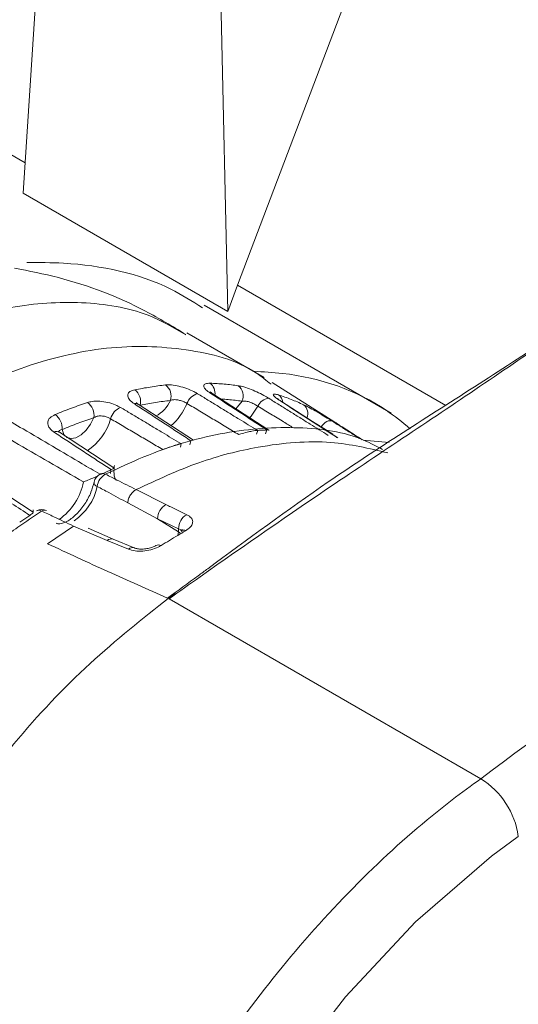
# Model space of a CAD drawing. Units: millimetres. Extents: x 54 to 2148, y 11 to 1376.
# Drawn here: x 1677 to 1687, y 667 to 688 of the extents above; entities that cross this region are included whole.
import ezdxf

# ---------------------------------------------------------------- set-up
doc = ezdxf.new("R2010")
doc.units = ezdxf.units.MM
doc.header["$LTSCALE"] = 5

msp = doc.modelspace()

# ---------------------------------------------------------------- linework, layer by layer
at = {"color": 7, "linetype": 'Continuous', "lineweight": 15}
for p, q in [((1681.558, 682.204), (1685.848, 693.528)), ((1677.564, 692.079), (1677.049, 684.141)), ((1681.166, 690.277), (1681.354, 681.656)), ((1681.354, 681.656), (1677.049, 684.141)), ((1681.354, 681.656), (1681.558, 682.204)), ((1684.794, 679.513), (1680.857, 681.785)), ((1682.116, 680.265), (1680.492, 681.202)), ((1683.607, 679.322), (1682.289, 680.16)), ((1682.215, 679.155), (1681.041, 679.919)), ((1680.63, 678.941), (1679.466, 679.701)), ((1683.669, 678.996), (1682.487, 679.758)), ((1682.178, 679.159), (1682.172, 679.159)), ((1677.257, 677.43), (1674.925, 678.957)), ((1678.959, 678.36), (1677.811, 679.112)), ((1681.983, 679.151), (1681.977, 679.151)), ((1680.371, 678.875), (1680.365, 678.873)), ((1684.753, 678.896), (1684.205, 678.944)), ((1678.893, 678.322), (1678.685, 678.223)), ((1678.899, 678.325), (1678.893, 678.322)), ((1680.053, 677.589), (1679.426, 677.903)), ((1679.248, 677.627), (1679.877, 677.291)), ((1677.185, 677.357), (1676.977, 677.216)), ((1677.191, 677.361), (1677.185, 677.357)), ((1677.26, 677.427), (1677.258, 677.478)), ((1677.263, 677.338), (1677.262, 677.335)), ((1678.107, 677.135), (1677.56, 676.765)), ((1678.106, 677.135), (1678.817, 676.834)), ((1678.943, 676.863), (1678.413, 677.089)), ((1680.315, 677.012), (1679.877, 677.291)), ((1679.877, 677.291), (1680.32, 677.078)), ((1680.32, 677.078), (1680.315, 677.012)), ((1678.817, 676.834), (1679.262, 676.652)), ((1679.386, 676.677), (1678.941, 676.859)), ((1680.118, 675.604), (1686.678, 671.817))]:
    msp.add_line(p, q, dxfattribs=at)
at = {"color": 8, "linetype": 'Continuous', "lineweight": 15}
for p, q in [((1677.091, 684.783), (1673.858, 686.649)), ((1685.941, 679.674), (1681.558, 682.204)), ((1682.172, 679.159), (1682.144, 679.076)), ((1683.318, 679.226), (1683.565, 679.073)), ((1681.957, 679.069), (1681.983, 679.151)), ((1680.356, 678.795), (1680.371, 678.875)), ((1680.573, 678.929), (1680.555, 678.849)), ((1678.893, 678.322), (1678.887, 678.245)), ((1680.315, 677.012), (1680.306, 676.941))]:
    msp.add_line(p, q, dxfattribs=at)
at = {"color": 8, "linetype": 'Continuous', "lineweight": 15, "flags": 128}
for points in [[(1681.653, 679.765), (1681.559, 679.644), (1681.52, 679.606)], [(1681.812, 679.412), (1681.844, 679.449), (1681.987, 679.661)], [(1682.487, 679.758), (1682.486, 679.759), (1682.461, 679.769)], [(1678.535, 679.418), (1678.467, 679.278), (1678.375, 679.154), (1678.269, 679.057), (1678.159, 678.996), (1678.055, 678.976), (1677.966, 679.001), (1677.955, 679.008)], [(1677.925, 679.035), (1677.901, 679.067), (1677.867, 679.168)], [(1680.315, 677.012), (1680.343, 676.991), (1680.359, 676.974)], [(1690.477, 652.096), (1689.911, 651.564), (1688.284, 650.345), (1686.697, 649.449), (1685.105, 648.849), (1683.642, 648.597), (1682.264, 648.685), (1681.089, 649.106), (1680.083, 649.871), (1679.331, 650.916), (1678.809, 652.271), (1678.562, 653.819), (1678.582, 655.608), (1678.868, 657.486), (1679.426, 659.507), (1680.21, 661.503), (1681.243, 663.531), (1682.44, 665.422), (1683.832, 667.23), (1685.307, 668.804), (1686.904, 670.188), (1687.467, 670.604), (1687.467, 670.604)]]:
    msp.add_lwpolyline(points, dxfattribs=at)
at = {"color": 7, "linetype": 'Continuous', "lineweight": 15, "flags": 128}
for points in [[(1683.549, 679.345), (1683.526, 679.353), (1683.498, 679.354), (1683.469, 679.349), (1683.438, 679.336), (1683.406, 679.316), (1683.375, 679.291), (1683.345, 679.261), (1683.318, 679.226)], [(1679.386, 676.676), (1679.387, 676.676), (1679.389, 676.675)]]:
    msp.add_lwpolyline(points, dxfattribs=at)
at = {"color": 7, "linetype": 'Continuous', "lineweight": 15}
for centre, radius, start, end in [((1679.21, 679.755), 0.31, 345.9988, 53.4401), ((1679.865, 679.869), 0.297, 342.6556, 52.9119), ((1681.41, 679.88), 0.268, 334.771, 51.8763), ((1680.804, 679.607), 0.328, 105.366, 160.3053), ((1682.236, 679.556), 0.27, 94.0437, 157.2161), ((1678.208, 679.468), 0.331, 351.2096, 54.3041), ((1679.251, 679.292), 0.377, 114.431, 164.1449), ((1677.521, 679.199), 0.347, 354.8925, 54.9173), ((1678.785, 678.009), 0.25, 116.4735, 168.1467), ((1678.949, 677.924), 0.347, 118.8897, 172.2855), ((1678.722, 678.121), 0.122, 60.8421, 113.7211), ((1680.217, 677.291), 0.34, 118.8265, 180.0658), ((1677.438, 677.234), 0.25, 65.9967, 115.2088), ((1677.497, 677.353), 0.118, 68.4317, 121.8523), ((1680.656, 677.084), 0.336, 119.6878, 181.0841), ((1680.415, 676.939), 0.111, 62.9026, 116.8358), ((1685.772, 670.365), 1.712, 8.0346, 58.0432)]:
    msp.add_arc(centre, radius, start, end, dxfattribs=at)
at = {"color": 8, "linetype": 'Continuous', "lineweight": 15}
for centre, radius, start, end in [((1680.821, 679.931), 0.264, 351.7052, 53.7093), ((1679.515, 680.068), 0.696, 297.4777, 335.6087), ((1680.989, 679.839), 0.0947, 57.1862, 91.2718), ((1682.299, 679.723), 0.212, 6.3039, 55.3511), ((1679.412, 679.613), 0.103, 58.1242, 106.0036), ((1679.367, 680.173), 1.217, 310.29, 338.0235), ((1682.805, 679.506), 0.234, 337.1473, 51.9745), ((1677.765, 679.705), 1.166, 302.5897, 344.5576), ((1677.753, 679.01), 0.117, 60.7227, 118.4815), ((1677.058, 678.324), 1.287, 305.3478, 348.3708), ((1677.468, 678.211), 1.163, 304.0795, 348.0527), ((1678.642, 678.066), 0.103, 183.5517, 248.8684), ((1678.901, 676.734), 0.131, 72.3142, 129.9895), ((1679.346, 676.551), 0.131, 72.5212, 129.9309), ((1679.896, 676.63), 0.11, 60.6943, 118.2801)]:
    msp.add_arc(centre, radius, start, end, dxfattribs=at)
at = {"color": 7, "linetype": 'Continuous', "lineweight": 15}
for points, knots in [([(1685.722, 693.773), (1685.959, 693.293), (1686.603, 691.987), (1687.986, 689.937), (1689.831, 687.623), (1691.977, 685.402), (1694.393, 683.282), (1697.069, 681.278), (1699.988, 679.401), (1703.133, 677.661), (1706.484, 676.067), (1710.022, 674.629), (1713.727, 673.351), (1717.578, 672.241), (1721.555, 671.303), (1725.637, 670.541), (1729.8, 669.96), (1734.024, 669.561), (1738.285, 669.347), (1742.561, 669.319), (1746.829, 669.476), (1751.066, 669.818), (1755.249, 670.343), (1759.357, 671.049), (1763.368, 671.933), (1767.259, 672.991), (1771.011, 674.217), (1774.603, 675.607), (1777.955, 677.127), (1780.198, 678.305), (1781.321, 678.949), (1781.467, 679.032)], [0, 0, 0, 0, 0.020614, 0.056036, 0.091726, 0.127646, 0.16374, 0.199951, 0.236227, 0.272532, 0.308832, 0.345115, 0.381373, 0.417605, 0.453812, 0.489995, 0.526161, 0.562312, 0.598454, 0.634592, 0.67073, 0.706874, 0.743028, 0.779197, 0.815386, 0.8516, 0.887845, 0.924123, 0.960437, 0.994861, 1, 1, 1, 1]), ([(1680.824, 681.728), (1680.606, 681.868), (1679.783, 682.395), (1678.438, 682.678), (1677.384, 682.685), (1677.127, 682.687)], [0, 0, 0, 0, 0.213719, 0.80816, 1, 1, 1, 1]), ([(1680.471, 681.168), (1680.191, 681.338), (1679.351, 681.847), (1678.124, 682.316), (1677.174, 682.505), (1676.865, 682.567)], [0, 0, 0, 0, 0.252772, 0.756998, 1, 1, 1, 1]), ([(1680.118, 675.604), (1680.337, 675.76), (1681.485, 676.579), (1683.723, 678.119), (1686.326, 679.84), (1687.927, 680.941), (1688.461, 681.308)], [0, 0, 0, 0, 0.08038, 0.422469, 0.807442, 1, 1, 1, 1]), ([(1688.243, 681.169), (1687.709, 680.821), (1686.101, 679.772), (1683.629, 678.229), (1681.711, 676.811), (1680.585, 675.984), (1680.303, 675.777), (1680.088, 675.62)], [0, 0, 0, 0, 0.191486, 0.57702, 0.894512, 0.91958, 1, 1, 1, 1]), ([(1682.264, 680.12), (1682.164, 680.2), (1681.66, 680.606), (1680.495, 680.901), (1678.825, 680.961), (1676.997, 680.521), (1675.107, 679.64), (1673.215, 678.338), (1671.392, 676.667), (1669.704, 674.686), (1668.213, 672.467), (1666.97, 670.089), (1666.03, 667.645), (1665.394, 665.205), (1665.269, 663.683), (1665.207, 662.922)], [0, 0, 0, 0, 0.020156, 0.101809, 0.183476, 0.265153, 0.346835, 0.428518, 0.510195, 0.591862, 0.673515, 0.755154, 0.836779, 0.918393, 1, 1, 1, 1]), ([(1681.893, 680.394), (1682.098, 680.383), (1683.1, 680.331), (1684.3, 679.911), (1685.027, 679.319), (1685.191, 679.186)], [0, 0, 0, 0, 0.166069, 0.812162, 1, 1, 1, 1]), ([(1679.383, 679.713), (1679.365, 679.725), (1679.312, 679.763), (1679.255, 679.83), (1679.241, 679.907), (1679.285, 679.971), (1679.358, 679.993), (1679.395, 680.004)], [0, 0, 0, 0, 0.1066404, 0.320558, 0.5385356, 0.7679207, 1, 1, 1, 1]), ([(1680.044, 680.106), (1679.991, 680.1), (1679.884, 680.087), (1679.722, 680.063), (1679.559, 680.036), (1679.45, 680.015), (1679.395, 680.004)], [0, 0, 0, 0, 0.249918, 0.499914, 0.749919, 1, 1, 1, 1]), ([(1680.044, 680.106), (1680.084, 680.108), (1680.165, 680.112), (1680.324, 680.084), (1680.489, 680.034), (1680.624, 679.976), (1680.692, 679.938), (1680.717, 679.923)], [0, 0, 0, 0, 0.212064, 0.438946, 0.65752, 0.871623, 1, 1, 1, 1]), ([(1680.987, 679.934), (1680.969, 679.946), (1680.916, 679.983), (1680.857, 680.042), (1680.839, 680.1), (1680.876, 680.139), (1680.943, 680.142), (1680.977, 680.143)], [0, 0, 0, 0, 0.106785, 0.320732, 0.538712, 0.768019, 1, 1, 1, 1]), ([(1681.576, 680.091), (1681.527, 680.097), (1681.429, 680.111), (1681.28, 680.125), (1681.129, 680.137), (1681.028, 680.141), (1680.977, 680.143)], [0, 0, 0, 0, 0.249893, 0.499862, 0.749893, 1, 1, 1, 1]), ([(1681.576, 680.091), (1681.603, 680.086), (1681.668, 680.074), (1681.803, 680.03), (1681.962, 679.963), (1682.107, 679.891), (1682.183, 679.846), (1682.217, 679.825)], [0, 0, 0, 0, 0.160171, 0.39319, 0.613457, 0.828135, 1, 1, 1, 1]), ([(1679.511, 679.68), (1679.565, 679.69), (1679.672, 679.711), (1679.832, 679.738), (1679.991, 679.762), (1680.096, 679.774), (1680.149, 679.78)], [0, 0, 0, 0, 0.25001, 0.500096, 0.75001, 1, 1, 1, 1]), ([(1680.495, 679.717), (1680.483, 679.725), (1680.449, 679.745), (1680.382, 679.773), (1680.298, 679.794), (1680.215, 679.801), (1680.171, 679.787), (1680.149, 679.78)], [0, 0, 0, 0, 0.126713, 0.337568, 0.552675, 0.778577, 1, 1, 1, 1]), ([(1681.977, 679.151), (1681.849, 679.229), (1681.648, 679.352), (1681.374, 679.52), (1681.155, 679.655), (1680.936, 679.789), (1680.79, 679.878), (1680.717, 679.923)], [0, 0, 0, 0, 0.304296, 0.478222, 0.652148, 0.826074, 1, 1, 1, 1]), ([(1681.043, 679.918), (1681.035, 679.923), (1681.01, 679.938), (1680.989, 679.957), (1680.985, 679.961), (1680.984, 679.962)], [0, 0, 0, 0, 0.1941956, 0.6649703, 1, 1, 1, 1]), ([(1680.987, 679.934), (1681.075, 679.876), (1681.251, 679.762), (1681.516, 679.59), (1681.78, 679.418), (1682.001, 679.274), (1682.134, 679.188), (1682.178, 679.159)], [0, 0, 0, 0, 0.2220112, 0.4440225, 0.6660339, 0.8880453, 1, 1, 1, 1]), ([(1683.467, 679.046), (1683.34, 679.125), (1683.141, 679.249), (1682.869, 679.418), (1682.652, 679.554), (1682.434, 679.69), (1682.289, 679.78), (1682.217, 679.825)], [0, 0, 0, 0, 0.304297, 0.478222, 0.652148, 0.826074, 1, 1, 1, 1]), ([(1682.461, 679.769), (1682.443, 679.781), (1682.39, 679.817), (1682.328, 679.867), (1682.303, 679.907), (1682.33, 679.921), (1682.389, 679.905), (1682.419, 679.897)], [0, 0, 0, 0, 0.10668, 0.320604, 0.538581, 0.767946, 1, 1, 1, 1]), ([(1682.49, 679.757), (1682.478, 679.765), (1682.442, 679.787), (1682.415, 679.808), (1682.401, 679.821), (1682.403, 679.819), (1682.403, 679.819)], [0, 0, 0, 0, 0.240466, 0.683088, 0.970415, 1, 1, 1, 1]), ([(1682.949, 679.69), (1682.906, 679.71), (1682.82, 679.749), (1682.688, 679.802), (1682.555, 679.852), (1682.465, 679.882), (1682.419, 679.897)], [0, 0, 0, 0, 0.249863, 0.499801, 0.749863, 1, 1, 1, 1]), ([(1678.401, 679.737), (1678.345, 679.718), (1678.232, 679.68), (1678.062, 679.618), (1677.892, 679.553), (1677.778, 679.506), (1677.721, 679.482)], [0, 0, 0, 0, 0.249941, 0.499959, 0.749941, 1, 1, 1, 1]), ([(1678.401, 679.737), (1678.432, 679.745), (1678.507, 679.766), (1678.657, 679.769), (1678.829, 679.743), (1678.982, 679.696), (1679.061, 679.654), (1679.095, 679.635)], [0, 0, 0, 0, 0.1600343, 0.3930503, 0.6133222, 0.828011, 1, 1, 1, 1]), ([(1680.365, 678.873), (1680.236, 678.95), (1680.034, 679.072), (1679.758, 679.238), (1679.537, 679.37), (1679.316, 679.503), (1679.169, 679.591), (1679.095, 679.635)], [0, 0, 0, 0, 0.304296, 0.478222, 0.652148, 0.826074, 1, 1, 1, 1]), ([(1679.383, 679.713), (1679.471, 679.655), (1679.647, 679.54), (1679.912, 679.367), (1680.176, 679.194), (1680.399, 679.048), (1680.533, 678.961), (1680.579, 678.931)], [0, 0, 0, 0, 0.221204, 0.442409, 0.663613, 0.884818, 1, 1, 1, 1]), ([(1679.468, 679.701), (1679.462, 679.704), (1679.442, 679.716), (1679.428, 679.731), (1679.427, 679.732), (1679.426, 679.732)], [0, 0, 0, 0, 0.165137, 0.674457, 1, 1, 1, 1]), ([(1680.495, 679.717), (1680.586, 679.663), (1680.768, 679.554), (1681.041, 679.39), (1681.314, 679.225), (1681.495, 679.116), (1681.586, 679.061)], [0, 0, 0, 0, 0.25, 0.5, 0.75, 1, 1, 1, 1]), ([(1681.987, 679.661), (1681.97, 679.671), (1681.932, 679.694), (1681.86, 679.729), (1681.778, 679.758), (1681.706, 679.772), (1681.669, 679.767), (1681.653, 679.765)], [0, 0, 0, 0, 0.1696173, 0.3809602, 0.5979275, 0.8313809, 1, 1, 1, 1]), ([(1682.461, 679.769), (1682.549, 679.713), (1682.724, 679.6), (1682.986, 679.431), (1683.249, 679.262), (1683.47, 679.119), (1683.603, 679.033), (1683.649, 679.004)], [0, 0, 0, 0, 0.221011, 0.442022, 0.663034, 0.884045, 1, 1, 1, 1]), ([(1682.949, 679.69), (1682.973, 679.679), (1683.031, 679.651), (1683.155, 679.583), (1683.303, 679.497), (1683.441, 679.413), (1683.516, 679.366), (1683.549, 679.345)], [0, 0, 0, 0, 0.160688, 0.393702, 0.613965, 0.82862, 1, 1, 1, 1]), ([(1675.941, 679.438), (1676.094, 679.35), (1676.4, 679.174), (1676.95, 678.857), (1677.59, 678.488), (1678.076, 678.206), (1678.319, 678.065)], [0, 0, 0, 0, 0.192838, 0.385676, 0.692838, 1, 1, 1, 1]), ([(1677.698, 679.112), (1677.68, 679.125), (1677.626, 679.164), (1677.57, 679.24), (1677.558, 679.333), (1677.606, 679.422), (1677.682, 679.462), (1677.721, 679.482)], [0, 0, 0, 0, 0.1068143, 0.3207672, 0.5387482, 0.7680379, 1, 1, 1, 1]), ([(1677.867, 679.168), (1677.923, 679.191), (1678.035, 679.237), (1678.202, 679.301), (1678.369, 679.362), (1678.479, 679.399), (1678.535, 679.418)], [0, 0, 0, 0, 0.249987, 0.50005, 0.749986, 1, 1, 1, 1]), ([(1678.889, 679.395), (1678.871, 679.405), (1678.833, 679.426), (1678.756, 679.449), (1678.669, 679.458), (1678.591, 679.447), (1678.551, 679.427), (1678.535, 679.418)], [0, 0, 0, 0, 0.1697415, 0.3810984, 0.5980768, 0.8315342, 1, 1, 1, 1]), ([(1678.889, 679.395), (1678.98, 679.341), (1679.163, 679.233), (1679.438, 679.071), (1679.712, 678.909), (1679.895, 678.801), (1679.986, 678.747)], [0, 0, 0, 0, 0.2499999, 0.4999999, 0.7499999, 1, 1, 1, 1]), ([(1678.782, 678.228), (1679.05, 678.354), (1679.866, 678.737), (1681.223, 679.141), (1682.751, 679.255), (1683.901, 679.12), (1684.454, 678.832), (1684.61, 678.751)], [0, 0, 0, 0, 0.125505, 0.381571, 0.645156, 0.89997, 1, 1, 1, 1]), ([(1682.172, 679.159), (1682.141, 679.158), (1682.078, 679.156), (1682.014, 679.153), (1681.983, 679.151)], [0, 0, 0, 0, 0.499972, 1, 1, 1, 1]), ([(1682.22, 679.149), (1682.218, 679.152), (1682.215, 679.159), (1682.19, 679.159), (1682.178, 679.159)], [0, 0, 0, 0, 0.49877, 1, 1, 1, 1]), ([(1683.761, 679.224), (1683.743, 679.235), (1683.689, 679.269), (1683.628, 679.309), (1683.613, 679.318), (1683.607, 679.322)], [0, 0, 0, 0, 0.225084, 0.67619, 1, 1, 1, 1]), ([(1683.761, 679.224), (1683.848, 679.168), (1683.989, 679.078), (1684.131, 678.988), (1684.185, 678.954)], [0, 0, 0, 0, 0.61952, 1, 1, 1, 1]), ([(1677.698, 679.112), (1677.787, 679.054), (1677.965, 678.937), (1678.233, 678.761), (1678.501, 678.586), (1678.723, 678.44), (1678.856, 678.353), (1678.899, 678.325)], [0, 0, 0, 0, 0.222997, 0.445994, 0.668991, 0.891988, 1, 1, 1, 1]), ([(1677.812, 679.112), (1677.808, 679.114), (1677.789, 679.125), (1677.78, 679.138), (1677.781, 679.135), (1677.782, 679.134)], [0, 0, 0, 0, 0.167663, 0.730268, 1, 1, 1, 1]), ([(1681.977, 679.151), (1681.96, 679.15), (1681.926, 679.147), (1681.85, 679.133), (1681.746, 679.109), (1681.655, 679.084), (1681.6, 679.066), (1681.587, 679.062), (1681.586, 679.061)], [0, 0, 0, 0, 0.15757, 0.314366, 0.544313, 0.887223, 0.992679, 1, 1, 1, 1]), ([(1674.781, 678.94), (1674.925, 678.845), (1675.213, 678.656), (1675.759, 678.298), (1676.418, 677.866), (1676.933, 677.53), (1677.191, 677.361)], [0, 0, 0, 0, 0.17959, 0.35918, 0.67959, 1, 1, 1, 1]), ([(1680.365, 678.873), (1680.347, 678.868), (1680.311, 678.858), (1680.236, 678.834), (1680.136, 678.8), (1680.05, 678.771), (1679.999, 678.752), (1679.987, 678.747), (1679.986, 678.747)], [0, 0, 0, 0, 0.157454, 0.314136, 0.543781, 0.886219, 0.992682, 1, 1, 1, 1]), ([(1678.957, 678.357), (1678.959, 678.357), (1678.961, 678.356), (1678.941, 678.346), (1678.913, 678.332), (1678.899, 678.325)], [0, 0, 0, 0, 0.3195917, 0.6589594, 1, 1, 1, 1]), ([(1679.004, 678.096), (1678.993, 678.112), (1678.965, 678.152), (1678.953, 678.286), (1678.964, 678.384), (1678.967, 678.409)], [0, 0, 0, 0, 0.329951, 0.830506, 1, 1, 1, 1]), ([(1678.626, 678.196), (1678.625, 678.195), (1678.606, 678.186), (1678.551, 678.162), (1678.457, 678.12), (1678.377, 678.088), (1678.331, 678.07), (1678.32, 678.065), (1678.319, 678.065)], [0, 0, 0, 0, 0.010072, 0.194355, 0.464649, 0.86773, 0.991396, 1, 1, 1, 1]), ([(1679.426, 677.902), (1679.293, 677.969), (1679.079, 678.077), (1678.863, 678.186), (1678.782, 678.228)], [0, 0, 0, 0, 0.620467, 1, 1, 1, 1]), ([(1678.54, 678.061), (1678.521, 677.99), (1678.48, 677.838), (1678.351, 677.596), (1678.178, 677.382), (1677.992, 677.237), (1677.837, 677.18), (1677.77, 677.181), (1677.753, 677.195), (1677.749, 677.199)], [0, 0, 0, 0, 0.1398518, 0.3033997, 0.4700777, 0.6332862, 0.7881949, 0.9390703, 1, 1, 1, 1]), ([(1678.605, 677.97), (1678.687, 677.927), (1678.902, 677.812), (1679.116, 677.697), (1679.248, 677.626)], [0, 0, 0, 0, 0.379799, 1, 1, 1, 1]), ([(1679.426, 677.902), (1679.404, 677.889), (1679.36, 677.863), (1679.304, 677.794), (1679.262, 677.711), (1679.253, 677.655), (1679.248, 677.627)], [0, 0, 0, 0, 0.25, 0.500001, 0.75, 1, 1, 1, 1]), ([(1680.49, 677.376), (1680.378, 677.429), (1680.233, 677.499), (1680.087, 677.572), (1680.053, 677.589)], [0, 0, 0, 0, 0.764397, 1, 1, 1, 1]), ([(1668.216, 661.492), (1668.28, 662.161), (1668.408, 663.52), (1668.948, 665.665), (1669.735, 667.839), (1670.754, 669.953), (1671.991, 671.983), (1673.39, 673.84), (1674.937, 675.503), (1676.142, 676.533), (1676.984, 677.151), (1677.268, 677.341), (1677.435, 677.453)], [0, 0, 0, 0, 0.116069, 0.235509, 0.351219, 0.470272, 0.585866, 0.704791, 0.820662, 0.939906, 0.964711, 1, 1, 1, 1]), ([(1677.255, 677.428), (1677.257, 677.428), (1677.266, 677.428), (1677.258, 677.415), (1677.234, 677.392), (1677.206, 677.372), (1677.191, 677.361)], [0, 0, 0, 0, 0.077905, 0.467476, 0.733081, 1, 1, 1, 1]), ([(1677.332, 677.459), (1677.347, 677.464), (1677.377, 677.475), (1677.415, 677.461), (1677.435, 677.453)], [0, 0, 0, 0, 0.478643, 1, 1, 1, 1]), ([(1677.435, 677.453), (1677.521, 677.413), (1677.747, 677.308), (1677.969, 677.201), (1678.106, 677.135)], [0, 0, 0, 0, 0.380373, 1, 1, 1, 1]), ([(1680.466, 677.038), (1680.502, 677.063), (1680.573, 677.112), (1680.62, 677.195), (1680.614, 677.275), (1680.563, 677.336), (1680.509, 677.365), (1680.49, 677.376)], [0, 0, 0, 0, 0.219978, 0.440028, 0.657835, 0.875386, 1, 1, 1, 1]), ([(1679.95, 676.726), (1680.067, 676.798), (1680.24, 676.904), (1680.411, 677.006), (1680.466, 677.038)], [0, 0, 0, 0, 0.680323, 1, 1, 1, 1]), ([(1680.403, 677.065), (1680.403, 677.065), (1680.405, 677.069), (1680.396, 677.057), (1680.375, 677.045), (1680.365, 677.038)], [0, 0, 0, 0, 0.026111, 0.5191746, 1, 1, 1, 1]), ([(1677.56, 676.765), (1677.984, 676.568), (1678.828, 676.176), (1679.669, 675.804), (1680.088, 675.62)], [0, 0, 0, 0, 0.502777, 1, 1, 1, 1]), ([(1679.262, 676.652), (1679.307, 676.638), (1679.398, 676.609), (1679.567, 676.606), (1679.737, 676.633), (1679.867, 676.678), (1679.929, 676.714), (1679.95, 676.726)], [0, 0, 0, 0, 0.221844, 0.44451, 0.66694, 0.888299, 1, 1, 1, 1]), ([(1679.844, 676.728), (1679.84, 676.725), (1679.823, 676.713), (1679.767, 676.688), (1679.678, 676.663), (1679.573, 676.649), (1679.477, 676.652), (1679.413, 676.666), (1679.395, 676.674), (1679.389, 676.676)], [0, 0, 0, 0, 0.042808, 0.202491, 0.377852, 0.569263, 0.762564, 0.925557, 1, 1, 1, 1]), ([(1680.24, 675.722), (1680.194, 675.686), (1679.621, 675.233), (1678.416, 674.279), (1676.93, 672.707), (1676.056, 671.534), (1675.666, 671.01)], [0, 0, 0, 0, 0.029458, 0.369012, 0.718391, 1, 1, 1, 1]), ([(1680.088, 675.62), (1680.114, 675.636), (1680.166, 675.67), (1680.215, 675.705), (1680.24, 675.722)], [0, 0, 0, 0, 0.502642, 1, 1, 1, 1]), ([(1680.24, 675.722), (1680.203, 675.688), (1680.162, 675.649), (1680.122, 675.609), (1680.118, 675.604)], [0, 0, 0, 0, 0.885967, 1, 1, 1, 1])]:
    msp.add_open_spline(points, degree=3, knots=knots, dxfattribs=at)
at = {"color": 8, "linetype": 'Continuous', "lineweight": 15}
for points, knots in [([(1663.498, 663.908), (1663.499, 663.935), (1663.533, 664.606), (1663.702, 665.995), (1664.221, 668.112), (1665.007, 670.275), (1666.02, 672.383), (1667.252, 674.416), (1668.643, 676.279), (1670.18, 677.955), (1671.816, 679.39), (1673.499, 680.527), (1675.179, 681.337), (1676.789, 681.797), (1678.311, 681.888), (1679.56, 681.691), (1680.213, 681.314), (1680.471, 681.165)], [0, 0, 0, 0, 0.002985, 0.075012, 0.149142, 0.220963, 0.294866, 0.366537, 0.440273, 0.511846, 0.585473, 0.660266, 0.731962, 0.805722, 0.877605, 0.951569, 1, 1, 1, 1]), ([(1698.16, 680.624), (1696.876, 679.608), (1693.119, 676.636), (1689.235, 673.73), (1686.678, 671.817)], [0, 0, 0, 0, 0.341736, 1, 1, 1, 1]), ([(1681.208, 679.81), (1681.21, 679.81), (1681.262, 679.807), (1681.362, 679.799), (1681.508, 679.785), (1681.605, 679.772), (1681.653, 679.765)], [0, 0, 0, 0, 0.0136709, 0.3426084, 0.6712539, 1, 1, 1, 1]), ([(1678.665, 678.228), (1678.54, 678.301), (1678.208, 678.497), (1677.668, 678.815), (1677.1, 679.148), (1676.586, 679.449), (1676.28, 679.628), (1676.127, 679.718)], [0, 0, 0, 0, 0.1478255, 0.3933287, 0.638832, 0.819416, 1, 1, 1, 1]), ([(1681.987, 679.661), (1682.077, 679.605), (1682.258, 679.495), (1682.506, 679.343), (1682.663, 679.247), (1682.73, 679.206)], [0, 0, 0, 0, 0.364527, 0.729055, 1, 1, 1, 1]), ([(1677.867, 679.168), (1677.846, 679.164), (1677.812, 679.156), (1677.801, 679.133), (1677.796, 679.123)], [0, 0, 0, 0, 0.582099, 1, 1, 1, 1]), ([(1683.318, 679.226), (1683.302, 679.237), (1683.271, 679.257), (1683.235, 679.277), (1683.218, 679.287)], [0, 0, 0, 0, 0.540171, 1, 1, 1, 1]), ([(1684.127, 678.979), (1684.078, 679.01), (1683.958, 679.086), (1683.765, 679.208), (1683.621, 679.3), (1683.549, 679.345)], [0, 0, 0, 0, 0.2530112, 0.6265056, 1, 1, 1, 1]), ([(1684.725, 678.677), (1684.331, 678.77), (1683.471, 678.972), (1682.113, 678.854), (1680.733, 678.511), (1679.867, 678.108), (1679.426, 677.903)], [0, 0, 0, 0, 0.245989, 0.536049, 0.764091, 1, 1, 1, 1]), ([(1680.32, 677.078), (1680.33, 677.074), (1680.358, 677.064), (1680.385, 677.043), (1680.384, 677.021), (1680.384, 677.012)], [0, 0, 0, 0, 0.245024, 0.667325, 1, 1, 1, 1]), ([(1686.678, 671.817), (1686.476, 671.671), (1685.709, 671.113), (1684.377, 669.954), (1682.772, 668.243), (1681.285, 666.31), (1679.983, 664.249), (1678.88, 662.079), (1678.027, 659.9), (1677.432, 657.734), (1677.123, 655.681), (1677.103, 653.763), (1677.374, 652.065), (1677.937, 650.616), (1678.725, 649.474), (1679.441, 648.991), (1679.781, 648.763)], [0, 0, 0, 0, 0.02652, 0.100907, 0.177445, 0.251729, 0.328159, 0.402374, 0.478737, 0.552949, 0.629313, 0.703589, 0.780024, 0.854403, 0.930947, 1, 1, 1, 1])]:
    msp.add_open_spline(points, degree=3, knots=knots, dxfattribs=at)

doc.saveas('drawing.dxf')
